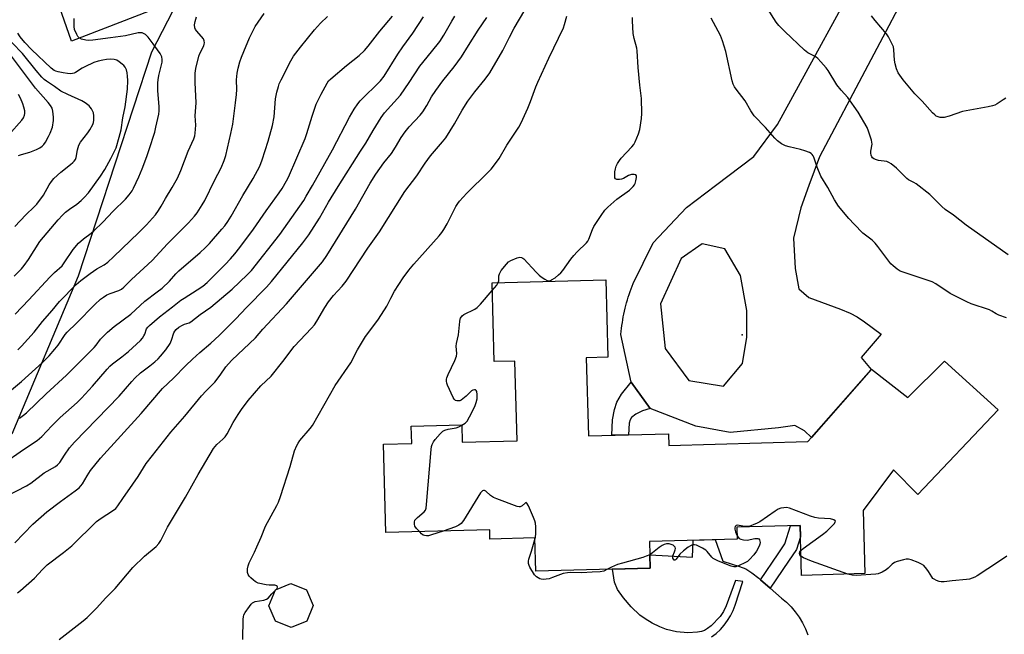
# Model space of a CAD drawing. Units: inches. Extents: x 1243764 to 1249764, y 501455 to 505456.
# Drawn here: x 1244554 to 1244945, y 501918 to 502162 of the extents above; entities that cross this region are included whole.
import ezdxf

# ---------------------------------------------------------------- set-up
doc = ezdxf.new("R2010")
doc.units = ezdxf.units.IN
doc.header["$MEASUREMENT"] = 0
for name, color, linetype in [('BLDG-Footprint', 5, 'Continuous'), ('CULTRL-Pad', 6, 'Continuous'), ('ELEV-Spot Elevation', 7, 'Continuous'), ('NTRL-Trees', 3, 'Continuous'), ('TRANS-Non Street Sidewalk', 7, 'Continuous'), ('TRANS-Road', 130, 'Continuous'), ('Undefined', 1, 'Continuous')]:
    doc.layers.add(name, color=color, linetype=linetype)

msp = doc.modelspace()

# ---------------------------------------------------------------- linework, layer by layer
at = {"layer": 'BLDG-Footprint'}
for points, elevation in [([(1244778.82, 502027.97), (1244779.68, 501996.93), (1244811.46, 501997.8), (1244811.59, 501993.15), (1244866.89, 501994.67), (1244868.32, 501996.3), (1244891.98, 502023.24), (1244892.16, 502023.45), (1244906.66, 502012.15), (1244921.19, 502026.61), (1244942.49, 502007.28), (1244910.62, 501973.71), (1244900.87, 501983.49), (1244888.82, 501967.33), (1244889.51, 501942.2), (1244864.32, 501941.51), (1244863.78, 501961.35), (1244838.61, 501960.66), (1244838.74, 501955.96), (1244803.91, 501955.01), (1244804.21, 501944.39), (1244758.78, 501943.14), (1244758.41, 501956.45), (1244740.56, 501955.95), (1244740.46, 501959.62), (1244699.26, 501958.49), (1244698.29, 501993.61), (1244709.5, 501993.92), (1244709.31, 502000.81), (1244729.37, 502001.36), (1244729.57, 501994.43), (1244751.36, 501995.03), (1244750.49, 502026.67), (1244742.27, 502026.44), (1244741.41, 502057.75), (1244786.6, 502058.99), (1244787.44, 502028.21)], 312.44), ([(1244667.82, 501923.38), (1244661.63, 501920.76), (1244655.4, 501923.28), (1244652.78, 501929.47), (1244655.3, 501935.71), (1244661.49, 501938.33), (1244667.72, 501935.81), (1244670.35, 501929.61)], 310.48)]:
    msp.add_lwpolyline(points, close=True, dxfattribs=dict(at, elevation=elevation))
at = {"layer": 'CULTRL-Pad'}
msp.add_polyline3d([(1244628.63, 502214.73, 0), (1244640, 502183.98, 0), (1244639.99, 502181.15, 0), (1244630.17, 502175.49, 0), (1244574.36, 502153.83, 0), (1244562.84, 502186.82, 0)], close=True, dxfattribs=at)
msp.add_polyline3d([(1244828.63, 501917.05, 0), (1244830.44, 501918.45, 0), (1244832.11, 501920, 0), (1244833.64, 501921.7, 0), (1244835.01, 501923.53, 0), (1244836.2, 501925.48, 0), (1244837.21, 501927.53, 0), (1244838.03, 501929.66, 0), (1244841.09, 501939.06, 0), (1244838.11, 501939.46, 0), (1244834.48, 501929.43, 0), (1244833.35, 501927.1, 0), (1244832.01, 501925.18, 0), (1244828.42, 501921.51, 0), (1244827.06, 501920.41, 0), (1244825.81, 501919.65, 0), (1244824.66, 501919.24, 0), (1244823.01, 501918.9, 0), (1244819.13, 501918.69, 0), (1244814.74, 501919.05, 0), (1244810.73, 501919.98, 0), (1244808.03, 501921.08, 0), (1244805.03, 501922.57, 0), (1244802.19, 501924.22, 0), (1244800.18, 501925.67, 0), (1244796.71, 501928.96, 0), (1244793.62, 501932.54, 0), (1244791.3, 501935.95, 0), (1244790.06, 501938.79, 0), (1244789.2, 501943.98, 0), (1244804.21, 501944.39, 0), (1244804.06, 501949.7, 0), (1244821.07, 501948.74, 0), (1244821.33, 501955.49, 0), (1244830.03, 501955.72, 0), (1244833.15, 501947.14, 0), (1244839.73, 501945.1, 0), (1244842.25, 501944.07, 0), (1244844.64, 501942.54, 0), (1244847.47, 501940.35, 0), (1244848.09, 501939.8, 0), (1244851.91, 501936.43, 0), (1244856.36, 501932.5, 0), (1244858.35, 501930.82, 0), (1244860.2, 501928.98, 0), (1244861.89, 501926.99, 0), (1244863.42, 501924.88, 0), (1244864.77, 501922.64, 0), (1244865.94, 501920.31, 0), (1244866.91, 501917.89, 0)], dxfattribs=at)
at = {"layer": 'ELEV-Spot Elevation'}
msp.add_point((1244840.85, 502037.08, 313.31), dxfattribs=at)
at = {"layer": 'NTRL-Trees'}
msp.add_polyline3d([(1244522.92, 502310, 0), (1244566.71, 502283.73, 0), (1244616.34, 502274.97, 0), (1244642.62, 502235.55, 0), (1244633.86, 502203.44, 0), (1244606.13, 502149.42, 0), (1244576.93, 502060.37, 0), (1244550.65, 501997.6, 0)], dxfattribs=at)
at = {"layer": 'TRANS-Non Street Sidewalk'}
for points in [[(1244804.2, 502007.84), (1244801.2, 502006.91), (1244798.5, 502005.54), (1244796.78, 502004.19), (1244796.32, 502003.32), (1244795.93, 502001.93), (1244795.57, 501997.36), (1244788.95, 501997.18), (1244789.22, 502003.35), (1244790, 502007.36), (1244790.93, 502010.37), (1244792.83, 502013.53), (1244796.63, 502018.3)], [(1244859.23, 501947.22), (1244851.91, 501936.43), (1244848.09, 501939.8), (1244855.06, 501950.08), (1244857.77, 501953.99), (1244859.95, 501961.25), (1244863.78, 501961.35), (1244863.9, 501956.82), (1244862.38, 501951.77)]]:
    msp.add_lwpolyline(points, close=True, dxfattribs=at)
at = {"layer": 'TRANS-Road'}
msp.add_polyline3d([(1244909.87, 502180.58, 0), (1244871.47, 502107.86, 0), (1244867.23, 502096.42, 0), (1244864.14, 502087.53, 0), (1244861.12, 502075.44, 0), (1244861.78, 502063.48, 0), (1244863.35, 502055.36, 0), (1244867.22, 502051.99, 0), (1244879.86, 502047.32, 0), (1244883.72, 502045.69, 0), (1244886.5, 502044.3, 0), (1244889.45, 502042.31, 0), (1244895.95, 502037.33, 0), (1244888, 502028.08, 0), (1244891.98, 502023.25, 0), (1244868.32, 501996.3, 0), (1244865.53, 501998.99, 0), (1244861.66, 502001, 0), (1244855.28, 502000.19, 0), (1244835.96, 501998.32, 0), (1244822.36, 502000.77, 0), (1244804.2, 502007.84, 0), (1244796.63, 502018.3, 0), (1244792.64, 502037.2, 0), (1244792.76, 502038.49, 0), (1244792.88, 502039.65, 0), (1244793.02, 502040.8, 0), (1244793.18, 502041.94, 0), (1244793.36, 502043.08, 0), (1244793.56, 502044.22, 0), (1244793.78, 502045.36, 0), (1244794.02, 502046.49, 0), (1244794.27, 502047.62, 0), (1244794.56, 502048.74, 0), (1244794.85, 502049.86, 0), (1244795.17, 502050.98, 0), (1244795.51, 502052.08, 0), (1244795.87, 502053.18, 0), (1244796.24, 502054.27, 0), (1244796.64, 502055.36, 0), (1244797.05, 502056.44, 0), (1244797.49, 502057.51, 0), (1244805.46, 502073.68, 0), (1244818.7, 502087.71, 0), (1244830.13, 502096.45, 0), (1244845.37, 502107.93, 0), (1244854.79, 502120.66, 0), (1244892.78, 502190.16, 0)], dxfattribs=at)
msp.add_polyline3d([(1244819.62, 502018.95, 0), (1244833.35, 502016.75, 0), (1244840.98, 502025.73, 0), (1244842.61, 502036.15, 0), (1244842.64, 502046.81, 0), (1244840.14, 502060.63, 0), (1244833.96, 502071.29, 0), (1244824.91, 502073.29, 0), (1244816.58, 502067.45, 0), (1244808.36, 502049.42, 0), (1244810.14, 502031.68, 0)], close=True, dxfattribs=at)
at = {"layer": 'Undefined'}
msp.add_line((1244655.16, 501935.34, 310), (1244655.69, 501935.87, 310), dxfattribs=at)
for points, elevation in [([(1244569.37, 501916.07), (1244578.98, 501923.43), (1244580.52, 501924.79), (1244584.29, 501928.51), (1244587.9, 501932.63), (1244591.69, 501936.33), (1244598.73, 501944.68), (1244603.36, 501949.11), (1244607.91, 501952.97), (1244609.05, 501954.16), (1244609.79, 501955.37), (1244612.5, 501960.66), (1244619.62, 501972.6), (1244624.62, 501981.64), (1244630.74, 501991.92), (1244632.1, 501993.58), (1244634.49, 501995.63), (1244635.38, 501996.61), (1244636.13, 501997.82), (1244638.51, 502002.21), (1244640.52, 502005.48), (1244641.85, 502007.43), (1244644.49, 502010.96), (1244649.55, 502016.77), (1244653.58, 502020.7), (1244658.28, 502026.49), (1244662.78, 502032.44), (1244669.68, 502039.72), (1244670.8, 502041.05), (1244671.77, 502042.52), (1244674.92, 502047.97), (1244676.41, 502050.17), (1244678.45, 502052.67), (1244681.89, 502056.38), (1244683.4, 502058.38), (1244692.05, 502071.53), (1244696.68, 502077.96), (1244706.81, 502094.07), (1244711.55, 502100.32), (1244714.84, 502105.35), (1244716.91, 502108.26), (1244721.73, 502113.76), (1244722.98, 502115.32), (1244726.5, 502120.94), (1244729.52, 502126.4), (1244731.79, 502129.91), (1244734.63, 502133.68), (1244738.64, 502138.62), (1244740.47, 502141.2), (1244745.66, 502150.05), (1244748.32, 502155.33), (1244750.23, 502158.88), (1244758.32, 502172.68)], 308), ([(1244546.91, 501985.69), (1244555.29, 501991.52), (1244560.62, 501995.05), (1244562.5, 501996.63), (1244566.5, 502000.95), (1244569.82, 502004.2), (1244576.5, 502010.16), (1244578.28, 502011.87), (1244582.6, 502016.63), (1244588.44, 502023.43), (1244589.58, 502024.66), (1244590.66, 502025.58), (1244594.37, 502028.35), (1244597.01, 502030.43), (1244601.78, 502034.88), (1244602.52, 502035.76), (1244603.07, 502036.69), (1244603.41, 502037.42), (1244604.16, 502039.48), (1244604.66, 502040.18), (1244605.26, 502040.81), (1244609.29, 502044.3), (1244614.4, 502048.16), (1244617.7, 502050.83), (1244619.02, 502051.71), (1244624.3, 502054.91), (1244626.48, 502056.47), (1244628.15, 502057.93), (1244631.32, 502060.94), (1244635.39, 502065), (1244637.54, 502067.28), (1244639.25, 502069.27), (1244641.2, 502071.75), (1244646.58, 502079.02), (1244651.61, 502086.31), (1244656.88, 502093.47), (1244657.98, 502095.17), (1244659.76, 502098.22), (1244660.52, 502099.79), (1244667.21, 502115.13), (1244667.85, 502117.03), (1244669.87, 502124.04), (1244671.57, 502128.69), (1244673.45, 502132.65), (1244675.86, 502137.12), (1244676.49, 502137.96), (1244677.33, 502138.77), (1244683.63, 502144.05), (1244688.65, 502148.13), (1244690.71, 502150.11), (1244692.14, 502151.76), (1244696.81, 502157.73), (1244701.88, 502163.72)], 300), ([(1244551.74, 501954.46), (1244559, 501961.8), (1244564.52, 501966.7), (1244569.92, 501970.93), (1244575.79, 501975.07), (1244577.36, 501976.33), (1244578.62, 501977.83), (1244580.55, 501981.08), (1244581.91, 501983.19), (1244585.81, 501988.1), (1244602.03, 502005.83), (1244610.43, 502015.73), (1244614.87, 502019.91), (1244619.78, 502024.95), (1244622.36, 502027.46), (1244625.34, 502030.13), (1244629.7, 502033.77), (1244632.92, 502036.78), (1244639.65, 502043.5), (1244643.86, 502047.94), (1244651.83, 502056.08), (1244653.76, 502058.25), (1244666.23, 502073.59), (1244668.56, 502076.82), (1244672.88, 502083.49), (1244676.48, 502089.77), (1244680.33, 502096.09), (1244689.2, 502110.13), (1244691.31, 502113.23), (1244694.11, 502118.29), (1244697.32, 502123.42), (1244698.72, 502125.27), (1244705.08, 502132.38), (1244708.54, 502137.35), (1244712.72, 502143.81), (1244717.39, 502149.52), (1244720.67, 502153.68), (1244722.26, 502156.15), (1244725.45, 502161.73), (1244726.67, 502163.72)], 304), ([(1244655.69, 501935.87), (1244655.99, 501936.29), (1244656.12, 501936.85), (1244656.03, 501937.17), (1244655.9, 501937.33), (1244655.52, 501937.55), (1244655.08, 501937.61), (1244652.87, 501937.61), (1244651.7, 501937.74), (1244648.54, 501938.47), (1244647.73, 501938.76), (1244647.23, 501939.04), (1244646.57, 501939.57), (1244645.53, 501940.59), (1244644.95, 501941.24), (1244644.47, 501941.92), (1244644.22, 501942.7), (1244644.22, 501944.15), (1244644.46, 501945.24), (1244644.93, 501946.54), (1244647.03, 501950.72), (1244648, 501952.86), (1244649.65, 501956.64), (1244651.39, 501961.1), (1244653.59, 501965.21), (1244655.9, 501969.26), (1244656.53, 501970.58), (1244657.33, 501972.8), (1244661.23, 501984.8), (1244662.96, 501990.96), (1244663.85, 501993.09), (1244664.4, 501994.11), (1244665.08, 501995.08), (1244669.18, 501999.93), (1244670.04, 502001.07), (1244679.02, 502016.99), (1244685.26, 502025.92), (1244688, 502031.16), (1244691.19, 502036.39), (1244696.05, 502042.96), (1244698.72, 502047.03), (1244699.6, 502048.51), (1244701.13, 502051.64), (1244702.66, 502054.43), (1244706.11, 502059.76), (1244708.31, 502062.8), (1244710.29, 502065.23), (1244720.44, 502076.45), (1244721.51, 502077.76), (1244722.27, 502078.94), (1244723.51, 502081.16), (1244727.03, 502088.02), (1244727.76, 502089.22), (1244728.45, 502090.16), (1244731.42, 502093.34), (1244739.85, 502101.66), (1244741.01, 502102.97), (1244743.22, 502105.7), (1244744.2, 502107.15), (1244747.33, 502112.4), (1244752, 502119.56), (1244752.96, 502121.38), (1244755.56, 502127.09), (1244756.65, 502129.78), (1244758.78, 502135.58), (1244759.55, 502137.45), (1244763.98, 502146.99), (1244769.78, 502159.04), (1244770.25, 502160.39), (1244771.11, 502163.67)], 310), ([(1244946.5, 502068.84), (1244929.8, 502080.65), (1244924.79, 502084.59), (1244921.39, 502086.93), (1244920.07, 502088.11), (1244915.33, 502092.85), (1244909.93, 502097.04), (1244908.94, 502097.67), (1244906.9, 502098.72), (1244906.25, 502099.18), (1244902.14, 502103.25), (1244900.03, 502105.04), (1244899.09, 502105.61), (1244898.31, 502105.9), (1244894.94, 502106.38), (1244894.11, 502106.57), (1244893.06, 502107.05), (1244892.61, 502107.37), (1244892.25, 502107.76), (1244891.98, 502108.45), (1244891.88, 502109.22), (1244891.94, 502110.04), (1244892.42, 502112.81), (1244892.35, 502113.64), (1244892.14, 502114.48), (1244890.93, 502118.06), (1244890.39, 502119.41), (1244886.86, 502125.58), (1244882.81, 502131.41), (1244880.07, 502134.34), (1244878.36, 502136.41), (1244875.02, 502142.11), (1244874.14, 502143.23), (1244872.01, 502145.6), (1244870.82, 502146.85), (1244870.17, 502147.41), (1244869.47, 502147.85), (1244866.84, 502149.19), (1244865.55, 502150.17), (1244857.68, 502157.56), (1244855.36, 502160.03), (1244854.3, 502161.36), (1244850.9, 502166.73)], 316), ([(1244945.55, 502131.08), (1244944.55, 502130.49), (1244942.15, 502128.87), (1244941.11, 502128.34), (1244940.3, 502128.03), (1244938.57, 502127.64), (1244928.34, 502125.85), (1244922.97, 502124.03), (1244920.99, 502123.47), (1244920.16, 502123.39), (1244919.39, 502123.48), (1244918.64, 502123.68), (1244917.93, 502124.02), (1244917.28, 502124.52), (1244916.46, 502125.3), (1244912.33, 502129.99), (1244909.36, 502132.87), (1244904.77, 502138.42), (1244902.79, 502141.19), (1244902.1, 502142.77), (1244901.52, 502144.73), (1244901.33, 502146.19), (1244901.09, 502150.34), (1244900.86, 502151.46), (1244900.54, 502152.29), (1244898.95, 502155.48), (1244898.18, 502156.73), (1244893.63, 502162.01), (1244892.23, 502163.86)], 318), ([(1244548.48, 501973.03), (1244556.4, 501977.1), (1244558.09, 501978.16), (1244563.41, 501982.25), (1244567.92, 501984.82), (1244568.77, 501985.41), (1244569.62, 501986.39), (1244571.49, 501989.31), (1244573.5, 501992.15), (1244575.46, 501994.46), (1244593.21, 502012.66), (1244598.29, 502018.55), (1244599.49, 502019.84), (1244601.76, 502021.96), (1244605.41, 502024.73), (1244607.41, 502026.39), (1244608.69, 502027.56), (1244609.69, 502028.65), (1244611.78, 502031.15), (1244613.52, 502033.69), (1244614.08, 502034.94), (1244614.91, 502037.91), (1244615.35, 502038.61), (1244615.92, 502039.23), (1244617.01, 502040.08), (1244618.44, 502040.93), (1244619.21, 502041.27), (1244621.04, 502041.84), (1244621.78, 502042.24), (1244625.4, 502045.14), (1244629.72, 502048.05), (1244638.14, 502055.26), (1244644.16, 502060.97), (1244645.78, 502062.61), (1244657.12, 502077.02), (1244666.56, 502090.52), (1244667.61, 502092.18), (1244670.09, 502096.47), (1244678.04, 502110.64), (1244684.8, 502123.58), (1244686.57, 502126.74), (1244688.1, 502128.89), (1244689.03, 502130.01), (1244697.07, 502138.07), (1244698.55, 502139.91), (1244704.01, 502148.6), (1244705.98, 502151.5), (1244709.93, 502157.01), (1244714.18, 502163.38)], 302), ([(1244552.86, 501934.6), (1244554.05, 501935.48), (1244559.61, 501940.46), (1244562.81, 501943.81), (1244564.68, 501945.66), (1244571.16, 501950.65), (1244574.4, 501953.27), (1244584.29, 501962.9), (1244586.06, 501964.23), (1244590.66, 501967.1), (1244591.93, 501968.14), (1244592.78, 501969.17), (1244594.69, 501972.05), (1244598.71, 501977.72), (1244600.79, 501980.86), (1244603.94, 501985.92), (1244606.44, 501989.19), (1244613.74, 501998.4), (1244619.34, 502004.76), (1244625.99, 502012.87), (1244627.81, 502014.82), (1244631.26, 502018.22), (1244633.4, 502021.06), (1244635.67, 502024.37), (1244636.65, 502025.59), (1244638.05, 502027), (1244647.4, 502035.84), (1244650.37, 502039.29), (1244659.74, 502049.4), (1244674.02, 502066.1), (1244675.71, 502068.56), (1244687.11, 502087.08), (1244693.02, 502097.37), (1244695.25, 502100.96), (1244698.41, 502105.44), (1244701.48, 502109.15), (1244703.04, 502111.61), (1244705.31, 502115.44), (1244706.87, 502117.79), (1244708.52, 502119.77), (1244712.79, 502124.39), (1244713.86, 502125.72), (1244715.48, 502128.18), (1244717.38, 502131.6), (1244719.01, 502134.22), (1244721.82, 502138.04), (1244726.29, 502143.62), (1244729.25, 502147.56), (1244732.09, 502152), (1244735.88, 502158.21), (1244739.3, 502163.18)], 306), ([(1244743.9, 502057.82), (1244744.1, 502058.59), (1244744.14, 502060.55), (1244744.33, 502061.35), (1244745.08, 502062.59), (1244747.1, 502065.19), (1244747.93, 502066.03), (1244748.91, 502066.63), (1244751.34, 502067.72), (1244752.42, 502067.97), (1244753.14, 502067.85), (1244753.6, 502067.61), (1244754.02, 502067.27), (1244758.87, 502062.03), (1244760.09, 502060.82), (1244760.96, 502060.11), (1244762.36, 502059.17), (1244763.32, 502058.7), (1244764.08, 502058.61), (1244764.58, 502058.7), (1244765.06, 502058.9), (1244766.47, 502059.8), (1244767.86, 502060.91), (1244768.73, 502061.7), (1244769.48, 502062.6), (1244772.72, 502067.1), (1244773.95, 502068.66), (1244775.23, 502070.08), (1244778.94, 502073.67), (1244779.42, 502074.35), (1244779.81, 502075.09), (1244781.26, 502078.9), (1244781.89, 502080.2), (1244784.7, 502084.53), (1244786.25, 502086.61), (1244787.42, 502087.87), (1244790.92, 502090.94), (1244795.99, 502094.56), (1244797.42, 502096.03), (1244797.95, 502096.73), (1244798.21, 502097.23), (1244798.56, 502098.29), (1244798.82, 502099.62), (1244798.78, 502100.29), (1244798.56, 502100.6), (1244797.91, 502100.83), (1244796.87, 502100.79), (1244795.64, 502100.36), (1244793.63, 502099.25), (1244792.85, 502098.92), (1244792.05, 502098.78), (1244791.03, 502098.81), (1244790.45, 502099.06), (1244790.25, 502099.44), (1244790.13, 502100.47), (1244790.19, 502101.91), (1244790.4, 502103.05), (1244790.78, 502104.15), (1244791.3, 502105.18), (1244792.06, 502106.41), (1244792.76, 502107.28), (1244797.01, 502111.75), (1244797.7, 502112.7), (1244798.22, 502113.73), (1244799.62, 502116.96), (1244800.18, 502118.62), (1244800.8, 502123), (1244800.98, 502125.06), (1244800.79, 502130.99), (1244800.08, 502136.29), (1244799.43, 502143.33), (1244799.13, 502149.95), (1244798.95, 502151.05), (1244797.91, 502154.89), (1244797.48, 502156.86), (1244797.23, 502161.79), (1244797.22, 502163.24)], 312), ([(1244945.78, 502043.9), (1244942.81, 502044.96), (1244941.77, 502045.42), (1244940.04, 502046.48), (1244938.99, 502046.98), (1244931.78, 502049.46), (1244929.99, 502050.19), (1244923.4, 502053.5), (1244917.7, 502057.39), (1244916.28, 502058.18), (1244905.12, 502061.81), (1244903.57, 502062.43), (1244902.36, 502063.17), (1244900.72, 502064.46), (1244899.89, 502065.3), (1244894.71, 502072.13), (1244893.59, 502073.47), (1244892.37, 502074.66), (1244888.79, 502077.5), (1244885.29, 502081), (1244883.11, 502083.34), (1244879.08, 502088.27), (1244877.47, 502090.76), (1244874.79, 502095.59), (1244872.02, 502100.14), (1244870.54, 502103.65), (1244869.24, 502107.7), (1244869, 502108.2), (1244868.57, 502108.8), (1244868.21, 502109.13), (1244867.51, 502109.53), (1244865.65, 502110.2), (1244863.99, 502110.67), (1244859.41, 502111.73), (1244858.03, 502112.16), (1244856.47, 502113.01), (1244854.78, 502114.22), (1244853.75, 502115.27), (1244850.03, 502119.5), (1244845.56, 502124.17), (1244844.28, 502126.03), (1244842.04, 502130.03), (1244838.37, 502134.69), (1244837.72, 502135.62), (1244837.19, 502136.68), (1244836.8, 502137.95), (1244834.23, 502149.72), (1244833.01, 502153.92), (1244832.16, 502156.01), (1244828.47, 502162.96)], 314), ([(1244729.38, 502001.14), (1244730.68, 502001.99), (1244731.46, 502002.81), (1244732.46, 502004.54), (1244734.59, 502008.66), (1244735.14, 502010.24), (1244735.46, 502011.6), (1244735.52, 502013.32), (1244735.33, 502014.64), (1244735.12, 502015.02), (1244734.79, 502015.23), (1244734.38, 502015.3), (1244733.79, 502015.17), (1244733.27, 502014.81), (1244731.18, 502012.77), (1244729.1, 502011.18), (1244728.61, 502010.93), (1244728.12, 502010.8), (1244727.38, 502010.83), (1244726.93, 502010.98), (1244726.36, 502011.48), (1244725.92, 502012.2), (1244723.72, 502017.1), (1244723.45, 502017.93), (1244723.33, 502018.68), (1244723.34, 502019.43), (1244723.43, 502019.96), (1244723.97, 502021.32), (1244726.6, 502026.94), (1244727.22, 502028.56), (1244727.35, 502029.69), (1244727.21, 502032.59), (1244727.24, 502033.68), (1244728.09, 502037.12), (1244728.58, 502042.44), (1244728.74, 502043.25), (1244728.91, 502043.69), (1244729.54, 502044.6), (1244730.19, 502045.12), (1244734.61, 502047.32), (1244735.55, 502047.97), (1244736.76, 502049.24), (1244741.5, 502054.77)], 312), ([(1244741.5, 502054.77), (1244743.29, 502056.86), (1244743.9, 502057.82)], 312), ([(1244712.65, 501958.86), (1244711.43, 501960.18), (1244710.78, 501961.09), (1244710.55, 501961.85), (1244710.57, 501962.65), (1244710.79, 501963.4), (1244711.1, 501963.86), (1244711.72, 501964.47), (1244714.46, 501966.76), (1244714.96, 501967.42), (1244715.22, 501968.21), (1244715.4, 501969.66), (1244717.18, 501991.55), (1244717.36, 501992.7), (1244717.62, 501993.54), (1244718.13, 501994.6), (1244718.82, 501995.55), (1244720.77, 501997.78), (1244721.84, 501998.76), (1244722.58, 501999.15), (1244723.91, 501999.62), (1244724.74, 501999.8), (1244726.36, 501999.96), (1244727.13, 502000.16), (1244728.18, 502000.56), (1244729.38, 502001.14)], 312), ([(1244758.43, 501955.79), (1244758.64, 501956.7), (1244758.75, 501958.17), (1244758.81, 501960.85), (1244758.7, 501962.31), (1244758.46, 501963.14), (1244757.9, 501964.5), (1244755.89, 501969.12), (1244755.27, 501970.23), (1244754.97, 501970.41), (1244754.65, 501970.33), (1244753.32, 501969.2), (1244752.63, 501968.8), (1244752.13, 501968.76), (1244751.33, 501968.93), (1244743.31, 501971.88), (1244741.95, 501972.44), (1244740.79, 501973.2), (1244738.98, 501975.02), (1244738.36, 501975.28), (1244737.98, 501975.23), (1244737.62, 501975.06), (1244736.87, 501974.25), (1244730.06, 501963.27), (1244729.15, 501962.11), (1244728.23, 501961.44), (1244726.93, 501960.78), (1244721.93, 501959.11)], 312), ([(1244864.05, 501951.37), (1244864.97, 501952.19), (1244872.76, 501957.8), (1244874.42, 501959.08), (1244877.41, 501962.18), (1244877.8, 501962.77), (1244877.86, 501963.09), (1244877.78, 501963.23), (1244877.23, 501963.56), (1244875.89, 501963.92), (1244871.12, 501964.26), (1244869.67, 501964.48), (1244867.97, 501965.05), (1244859.58, 501968.19), (1244858.44, 501968.45), (1244857.28, 501968.4), (1244856.13, 501968.18), (1244855.06, 501967.77), (1244853.83, 501966.99), (1244847.79, 501962.79), (1244846.77, 501962.24), (1244845.17, 501961.59), (1244843.8, 501961.12), (1244842.7, 501960.92), (1244841.06, 501961.04), (1244838.98, 501961.51), (1244838.4, 501961.36), (1244838.01, 501960.9), (1244837.91, 501960.44), (1244837.92, 501959.92), (1244838.16, 501958.82), (1244838.69, 501957.54)], 312), ([(1244721.93, 501959.11), (1244717.35, 501957.58), (1244716.1, 501957.26), (1244715.35, 501957.19), (1244714.58, 501957.31), (1244714.1, 501957.55), (1244713.44, 501958.07), (1244712.65, 501958.86)], 312), ([(1244838.69, 501957.54), (1244839.1, 501956.81), (1244839.61, 501956.22), (1244840.3, 501955.87), (1244841.36, 501955.61), (1244842.75, 501955.54), (1244845.83, 501956.17), (1244846.6, 501956.21), (1244847.05, 501956.14), (1244847.43, 501955.97), (1244847.7, 501955.61), (1244847.85, 501955.13), (1244847.89, 501954.6), (1244847.79, 501953.91), (1244847.53, 501953.16), (1244846.43, 501951.13), (1244845.39, 501949.68), (1244843.67, 501947.83), (1244842.84, 501947.08), (1244841.9, 501946.48), (1244839.57, 501945.38), (1244838.26, 501944.91), (1244837.47, 501944.85), (1244836.37, 501945.15), (1244831.42, 501947.21), (1244829.81, 501947.95), (1244829.32, 501948.26), (1244828.72, 501948.8), (1244826.86, 501951.05), (1244826.31, 501951.57), (1244825.07, 501952.33), (1244823.48, 501953.13), (1244822.68, 501953.47), (1244821.87, 501953.67), (1244821.08, 501953.6), (1244820.32, 501953.31), (1244819.36, 501952.7), (1244817.51, 501951.31), (1244815.99, 501949.98), (1244814.59, 501947.96), (1244814.3, 501947.64), (1244814.02, 501947.5), (1244813.73, 501947.61), (1244813.48, 501947.91), (1244813.28, 501948.31), (1244813.19, 501948.76), (1244813.28, 501949.27), (1244813.95, 501950.89), (1244814.2, 501951.7), (1244814.28, 501952.22), (1244814.22, 501952.68), (1244813.95, 501953.03), (1244813.32, 501953.46), (1244812.58, 501953.8), (1244811.79, 501954.03), (1244811.23, 501954.07), (1244810.67, 501954), (1244809.83, 501953.78), (1244809.02, 501953.44), (1244807.86, 501952.62), (1244805.21, 501950.43), (1244804.06, 501949.72)], 312), ([(1244787.28, 501943.92), (1244785.82, 501943.17), (1244784.41, 501942.89), (1244781.17, 501942.82), (1244777.08, 501942.47), (1244772.47, 501942.62), (1244771.33, 501942.55), (1244769.71, 501942.2), (1244765.45, 501940.62), (1244764.06, 501940.18), (1244762.92, 501939.99), (1244761.77, 501939.91), (1244760.93, 501939.98), (1244760.42, 501940.14), (1244759.69, 501940.49), (1244759.01, 501940.93), (1244758.23, 501941.71), (1244756.46, 501944.71), (1244756.09, 501945.48), (1244755.86, 501946.29), (1244755.84, 501947.15), (1244755.97, 501948), (1244757.06, 501951.17), (1244758.43, 501955.79)], 312), ([(1244804.06, 501949.72), (1244802.7, 501949.09), (1244801.35, 501948.57), (1244793.24, 501946.38), (1244791.28, 501945.77), (1244788.89, 501944.84), (1244787.28, 501943.92)], 312), ([(1244864.11, 501949.12), (1244863.67, 501949.65), (1244863.55, 501950.28), (1244863.71, 501950.89), (1244864.05, 501951.37)], 312), ([(1244882.82, 501942.02), (1244868.27, 501947.22), (1244865.09, 501948.53), (1244864.11, 501949.12)], 312), ([(1244945.89, 501949.14), (1244942.69, 501946.84), (1244934.13, 501941.35), (1244933.18, 501940.83), (1244932.14, 501940.4), (1244931.08, 501940.06), (1244929.98, 501939.86), (1244924.21, 501939.38), (1244921.06, 501938.97), (1244919.91, 501938.92), (1244919.07, 501939.03), (1244918.02, 501939.42), (1244917.03, 501939.96), (1244916.6, 501940.3), (1244916.09, 501940.92), (1244914.83, 501943.09), (1244914.2, 501943.99), (1244912.93, 501945.38), (1244912.02, 501945.97), (1244910.68, 501946.59), (1244907.94, 501947.71), (1244906.83, 501947.97), (1244906, 501947.93), (1244904.87, 501947.69), (1244902.34, 501947.03), (1244901.28, 501946.64), (1244900.38, 501946.01), (1244898.81, 501944.42), (1244897.95, 501943.69), (1244896.42, 501942.82), (1244894.8, 501942.18), (1244893.93, 501942.05), (1244886.13, 501941.48), (1244884.45, 501941.56), (1244882.82, 501942.02)], 312), ([(1244642.44, 501916.08), (1244642.52, 501924.12), (1244642.6, 501925), (1244642.82, 501925.81), (1244643.37, 501926.79), (1244645.02, 501929.16), (1244645.71, 501930.06), (1244646.29, 501930.65), (1244646.75, 501930.93), (1244647.27, 501931.12), (1244650.73, 501931.72), (1244651.8, 501932.04), (1244652.43, 501932.48), (1244653.92, 501934.23), (1244655.16, 501935.34)], 310)]:
    msp.add_lwpolyline(points, dxfattribs=dict(at, elevation=elevation))
for points in [[(1244550.53, 502015.23, 296), (1244554.49, 502018.6, 296), (1244562.74, 502026.1, 296), (1244565.41, 502028.74, 296), (1244567.72, 502031.39, 296), (1244568.96, 502033.02, 296), (1244571.77, 502037.16, 296), (1244572.56, 502038.14, 296), (1244576.26, 502041.66, 296), (1244583.54, 502049.1, 296), (1244585.86, 502051.25, 296), (1244586.97, 502052.12, 296), (1244588.38, 502052.94, 296), (1244589.65, 502053.49, 296), (1244593.17, 502054.65, 296), (1244594.23, 502055.26, 296), (1244595.09, 502055.99, 296), (1244598.2, 502059.04, 296), (1244606.36, 502066.65, 296), (1244612.42, 502073.24, 296), (1244620.79, 502081.55, 296), (1244623.12, 502084.23, 296), (1244624.22, 502085.62, 296), (1244626.24, 502088.71, 296), (1244627.24, 502090.42, 296), (1244631.1, 502098.47, 296), (1244633.74, 502103.42, 296), (1244635.01, 502106.33, 296), (1244635.58, 502108.3, 296), (1244637.67, 502117.11, 296), (1244638.44, 502120.85, 296), (1244639.53, 502129.32, 296), (1244639.84, 502132.52, 296), (1244639.97, 502134.57, 296), (1244639.93, 502138.45, 296), (1244640.16, 502141.07, 296), (1244640.48, 502143.07, 296), (1244641.2, 502145.51, 296), (1244641.83, 502147.37, 296), (1244642.74, 502149.65, 296), (1244645.03, 502155.07, 296), (1244646.3, 502157.76, 296), (1244647.31, 502159.55, 296), (1244650.88, 502164.83, 296)], [(1244553.01, 502031.07, 294), (1244554.46, 502032.55, 294), (1244559.43, 502038.1, 294), (1244562.77, 502042.4, 294), (1244566.67, 502046.72, 294), (1244569.58, 502050.4, 294), (1244576.18, 502057.11, 294), (1244577.97, 502058.66, 294), (1244581.67, 502061.46, 294), (1244584.39, 502063.27, 294), (1244587.32, 502064.94, 294), (1244588.69, 502065.97, 294), (1244590.99, 502068.04, 294), (1244601, 502077.69, 294), (1244604.12, 502080.8, 294), (1244607.63, 502084.8, 294), (1244608.85, 502086.44, 294), (1244609.94, 502088.16, 294), (1244611.66, 502091.2, 294), (1244614.36, 502095.62, 294), (1244616.47, 502099.31, 294), (1244617.8, 502102.37, 294), (1244620.68, 502110.05, 294), (1244622.87, 502115, 294), (1244623.26, 502116.11, 294), (1244623.49, 502117.23, 294), (1244623.69, 502120.38, 294), (1244623.51, 502124.14, 294), (1244623.83, 502129.31, 294), (1244623.46, 502137.39, 294), (1244623.43, 502141.1, 294), (1244623.74, 502142.86, 294), (1244624.89, 502147.82, 294), (1244625.31, 502148.9, 294), (1244626.87, 502151.89, 294), (1244627.08, 502152.63, 294), (1244627.14, 502153.17, 294), (1244627.07, 502153.97, 294), (1244626.74, 502154.71, 294), (1244624.05, 502157.74, 294), (1244623.59, 502158.39, 294), (1244623.3, 502159.12, 294), (1244623.23, 502160.2, 294), (1244623.45, 502161.58, 294), (1244624.02, 502163.47, 294)], [(1244553.59, 502003.96, 298), (1244555.29, 502005.17, 298), (1244556.43, 502006.11, 298), (1244564.19, 502013.69, 298), (1244572.29, 502021.01, 298), (1244583.38, 502032.12, 298), (1244584.15, 502032.98, 298), (1244585.84, 502035.31, 298), (1244588.61, 502038.16, 298), (1244591.29, 502040.36, 298), (1244597.85, 502045.34, 298), (1244603.39, 502050.42, 298), (1244608.4, 502054.15, 298), (1244610.27, 502055.62, 298), (1244613.19, 502058.45, 298), (1244615.8, 502061.37, 298), (1244616.93, 502062.5, 298), (1244625.38, 502069.75, 298), (1244627.42, 502071.63, 298), (1244629.08, 502073.35, 298), (1244634.07, 502079.09, 298), (1244635.18, 502080.45, 298), (1244636.37, 502082.09, 298), (1244637.71, 502084.29, 298), (1244642.38, 502092.44, 298), (1244646.5, 502099.16, 298), (1244649.1, 502104.14, 298), (1244650.05, 502106.65, 298), (1244652.45, 502114.06, 298), (1244654.23, 502120.28, 298), (1244654.79, 502123.76, 298), (1244655.4, 502130.89, 298), (1244655.93, 502133.5, 298), (1244656.5, 502135.8, 298), (1244656.87, 502136.81, 298), (1244657.6, 502138.36, 298), (1244661.42, 502145.91, 298), (1244662.58, 502147.85, 298), (1244665.32, 502151.45, 298), (1244670.87, 502158.28, 298), (1244673.28, 502160.87, 298), (1244675.97, 502163.59, 298)], [(1244551.92, 502045.31, 292), (1244557.34, 502050.95, 292), (1244565.73, 502059.94, 292), (1244567.59, 502061.84, 292), (1244570.59, 502064.52, 292), (1244571.46, 502065.65, 292), (1244575, 502071.02, 292), (1244577.06, 502073.48, 292), (1244579.04, 502075.21, 292), (1244582.08, 502077.44, 292), (1244583.18, 502078.38, 292), (1244586.77, 502081.91, 292), (1244590.91, 502086.17, 292), (1244595.77, 502090.95, 292), (1244597.25, 502092.67, 292), (1244598.36, 502094.29, 292), (1244598.92, 502095.31, 292), (1244601, 502099.91, 292), (1244602.34, 502103.08, 292), (1244604.23, 502107.97, 292), (1244605.2, 502110.69, 292), (1244607.36, 502117.65, 292), (1244607.88, 502119.62, 292), (1244609, 502124.73, 292), (1244609.2, 502126.14, 292), (1244609.2, 502127.84, 292), (1244608.62, 502133.99, 292), (1244608.61, 502137.28, 292), (1244608.71, 502138.46, 292), (1244609.01, 502140.16, 292), (1244610.31, 502145.4, 292), (1244610.38, 502146.49, 292), (1244610.19, 502147.54, 292), (1244609.48, 502148.93, 292), (1244608.51, 502150.37, 292), (1244606.78, 502152.75, 292), (1244604.73, 502155.34, 292), (1244603.71, 502156.39, 292), (1244602.97, 502156.84, 292), (1244602.43, 502157.04, 292), (1244601.61, 502157.13, 292), (1244600.76, 502157.06, 292), (1244595.72, 502155.89, 292), (1244589.85, 502155.13, 292), (1244582.8, 502154.11, 292), (1244581.09, 502154.07, 292), (1244579.97, 502154.21, 292), (1244578.33, 502154.61, 292), (1244577.38, 502155.08, 292), (1244576.87, 502155.67, 292), (1244576.45, 502156.38, 292), (1244575.56, 502158.44, 292), (1244575.38, 502159.55, 292), (1244575.37, 502162.74, 292)], [(1244551.82, 502080.2, 288), (1244556.13, 502084.8, 288), (1244559.52, 502087.98, 288), (1244560.53, 502089.04, 288), (1244563.19, 502092.53, 288), (1244565.47, 502096.66, 288), (1244566.4, 502098.08, 288), (1244567.28, 502099.19, 288), (1244570.01, 502101.74, 288), (1244573.98, 502104.78, 288), (1244574.85, 502105.51, 288), (1244575.43, 502106.12, 288), (1244575.87, 502106.81, 288), (1244576.16, 502107.58, 288), (1244576.63, 502110.63, 288), (1244577.21, 502112.46, 288), (1244577.94, 502113.67, 288), (1244580.81, 502117.35, 288), (1244581.64, 502118.57, 288), (1244582.75, 502120.68, 288), (1244583.02, 502121.51, 288), (1244583.13, 502122.38, 288), (1244583.19, 502124.15, 288), (1244583.02, 502125.29, 288), (1244582.27, 502126.89, 288), (1244581.77, 502127.61, 288), (1244581.37, 502128.02, 288), (1244579.78, 502129.28, 288), (1244578.42, 502130.08, 288), (1244572.82, 502132.53, 288), (1244570.04, 502133.89, 288), (1244567.53, 502135.75, 288), (1244564.37, 502137.86, 288), (1244563.45, 502138.56, 288), (1244562.5, 502139.52, 288), (1244560.3, 502142.1, 288), (1244554.8, 502148.81, 288), (1244546.63, 502157.32, 288)], [(1244551.57, 502060.46, 290), (1244554.41, 502063.26, 290), (1244555.5, 502064.62, 290), (1244557.21, 502067.01, 290), (1244561.77, 502074.18, 290), (1244568.95, 502082.84, 290), (1244570.69, 502084.68, 290), (1244571.98, 502085.8, 290), (1244573.56, 502087.03, 290), (1244576.39, 502088.99, 290), (1244578.15, 502090.4, 290), (1244579.36, 502091.62, 290), (1244581.09, 502093.57, 290), (1244585.81, 502100.07, 290), (1244587.51, 502102.81, 290), (1244589.97, 502107.14, 290), (1244590.92, 502108.97, 290), (1244592, 502111.44, 290), (1244593.26, 502115.68, 290), (1244593.99, 502118.54, 290), (1244594.67, 502123.28, 290), (1244595.68, 502127.71, 290), (1244596.5, 502134.7, 290), (1244596.7, 502138.14, 290), (1244596.61, 502139.84, 290), (1244596.44, 502141.25, 290), (1244596.11, 502142.35, 290), (1244595.61, 502143.38, 290), (1244595.11, 502144.06, 290), (1244594.47, 502144.65, 290), (1244593.31, 502145.54, 290), (1244592.34, 502146.16, 290), (1244591.83, 502146.38, 290), (1244591.3, 502146.51, 290), (1244589.62, 502146.6, 290), (1244588.2, 502146.51, 290), (1244586.8, 502146.26, 290), (1244584.85, 502145.81, 290), (1244583.17, 502145.27, 290), (1244579.55, 502143.64, 290), (1244578.55, 502143.07, 290), (1244575.87, 502141.31, 290), (1244575.36, 502141.07, 290), (1244574.69, 502140.89, 290), (1244573.89, 502140.85, 290), (1244572.73, 502140.95, 290), (1244570.98, 502141.21, 290), (1244568.95, 502141.62, 290), (1244568.11, 502141.87, 290), (1244567.43, 502142.18, 290), (1244566.17, 502143.06, 290), (1244558.44, 502150.41, 290), (1244555.72, 502153.25, 290), (1244553.88, 502155.43, 290), (1244552.94, 502157, 290)], [(1244553.31, 502108.28, 286), (1244554.39, 502108.72, 286), (1244557.73, 502109.72, 286), (1244560.45, 502110.74, 286), (1244561.75, 502111.33, 286), (1244562.67, 502112.04, 286), (1244563.27, 502112.69, 286), (1244563.93, 502113.63, 286), (1244565.18, 502115.86, 286), (1244565.81, 502117.16, 286), (1244566.76, 502119.66, 286), (1244567.16, 502122.2, 286), (1244567.21, 502123.64, 286), (1244566.87, 502125.97, 286), (1244566.57, 502127.1, 286), (1244565.97, 502128.24, 286), (1244565.05, 502129.38, 286), (1244559.96, 502135.07, 286), (1244557.27, 502138.84, 286), (1244553.99, 502143.04, 286), (1244550.48, 502147.78, 286)], [(1244549.35, 502116.59, 284), (1244554.6, 502122.42, 284), (1244555.23, 502123.35, 284), (1244555.6, 502124.32, 284), (1244555.75, 502125.09, 284), (1244555.71, 502126.15, 284), (1244555.42, 502127.5, 284), (1244554.93, 502128.91, 284), (1244554, 502131.06, 284), (1244553.21, 502132.62, 284)]]:
    msp.add_polyline3d(points, dxfattribs=at)

doc.saveas('drawing.dxf')
